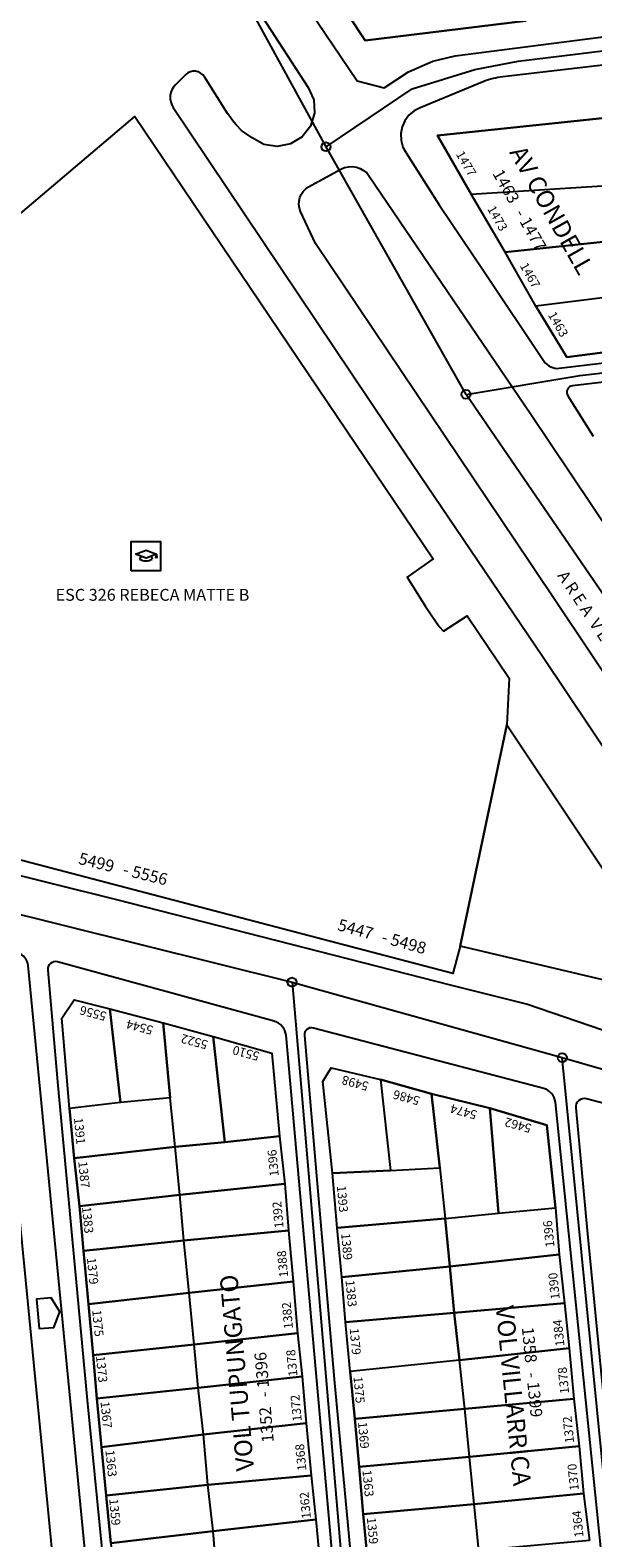
# Model space of a CAD drawing. Extents: x 333700 to 345400, y 6299800 to 6307551.
# Drawn here: x 339120 to 339215, y 6302440 to 6302695 of the extents above; entities that cross this region are included whole.
import ezdxf

# ---------------------------------------------------------------- set-up
doc = ezdxf.new("R2010")
doc.units = 0
doc.header["$MEASUREMENT"] = 0
doc.layers.get('0').update_dxf_attribs({"linetype": 'CONTINUOUS'})
for name, color, linetype in [('1010', 7, 'CONTINUOUS'), ('1400', 7, 'CONTINUOUS'), ('1500', 7, 'CONTINUOUS'), ('2000', 7, 'CONTINUOUS'), ('2510', 7, 'CONTINUOUS'), ('LIMITE_PREDIAL', 7, 'CONTINUOUS')]:
    doc.layers.add(name, color=color, linetype=linetype)

msp = doc.modelspace()

# ---------------------------------------------------------------- linework, layer by layer
at = {"color": 10}
for points in [[(339169.65, 6302674.88), (339140.54, 6302728.06)], [(339169.65, 6302674.88), (339184.14, 6302684.68), (339194.7, 6302687.93), (339202.01, 6302689.35), (339296.65, 6302700.93)], [(339193.22, 6302633.14), (339169.65, 6302674.88)], [(339193.22, 6302633.14), (339212.37, 6302636.34), (339302.13, 6302646.7)], [(339220.26, 6302593.67), (339193.22, 6302633.14)], [(339132.19, 6302402.75), (339126.98, 6302402.33), (339112.87, 6302546.72)], [(339112.87, 6302546.72), (339163.92, 6302534.03)], [(339163.92, 6302534.03), (339209.43, 6302521.31)], [(339163.92, 6302534.03), (339174.69, 6302407.64)], [(339209.43, 6302521.31), (339254.99, 6302508.18), (339278.97, 6302507.06)], [(339220.26, 6302412.15), (339209.43, 6302521.31)]]:
    msp.add_lwpolyline(points, dxfattribs=at)
at = {"color": 4}
for points in [[(339136.83, 6302603.38), (339136.83, 6302608.33), (339141.77, 6302608.33), (339141.77, 6302603.38), (339136.83, 6302603.38)], [(339137.53, 6302606.21), (339139.33, 6302606.89), (339141.06, 6302606.2), (339139.33, 6302605.52), (339137.53, 6302606.2)], [(339138.51, 6302605.83), (339138.21, 6302605.34)], [(339140.15, 6302605.84), (339140.33, 6302605.34)], [(339141.06, 6302606.2), (339140.92, 6302605.54)], [(339141.06, 6302606.2), (339140.95, 6302605.54)], [(339141.06, 6302606.2), (339140.97, 6302605.54)], [(339141.06, 6302606.2), (339141.02, 6302605.54)], [(339141.06, 6302606.2), (339141.05, 6302605.54)], [(339141.06, 6302606.2), (339141.08, 6302605.54)], [(339141.06, 6302606.2), (339141.13, 6302605.54)]]:
    msp.add_lwpolyline(points, dxfattribs=at)
at = {"color": 3}
msp.add_lwpolyline([(339123.35, 6302480.8), (339120.86, 6302480.59), (339121.29, 6302475.61), (339123.78, 6302475.82), (339124.81, 6302478.42), (339123.35, 6302480.8)], dxfattribs=at)
at = {"color": 4}
msp.add_arc((339139.28, 6302607.41), 2.33, 242.6955, 296.9155, dxfattribs=at)
at = {"layer": '1400', "color": 2}
for points in [[(339170.5, 6302701.5), (339176.2, 6302692.8), (339203.3, 6302696.1)], [(339210.2, 6302639.4), (339205, 6302648), (339199.8, 6302657.1), (339194.1, 6302666.9), (339188.4, 6302676.8), (339222.6, 6302680.4), (339231.8, 6302681.5), (339240.6, 6302682.5), (339249.7, 6302683.5), (339258.5, 6302684.4), (339267.6, 6302685.6), (339276.6, 6302686.6), (339294.8, 6302688.8), (339296.3, 6302677.5), (339297.4, 6302668.2), (339298.5, 6302659), (339299.4, 6302651.4), (339298.9, 6302650), (339280.7, 6302648), (339269.7, 6302646.6), (339258.3, 6302645.3), (339247.3, 6302643.9), (339236.1, 6302642.8), (339210.2, 6302639.4)], [(339187.7, 6302605.4), (339183.3, 6302602.3), (339186.4, 6302597.4), (339188.7, 6302594), (339189.4, 6302593.2), (339193.4, 6302595.8), (339200.5, 6302585.3), (339200.1, 6302577.4), (339220.4, 6302546.9), (339225.1, 6302546), (339222.2, 6302533), (339192.2, 6302540.1), (339191, 6302535.5), (339047.7, 6302573.1), (339079.8, 6302617.6), (339104.4, 6302652), (339137.4, 6302680), (339187.7, 6302605.4)], [(339133.4, 6302439.45), (339132.6, 6302447.45), (339131.8, 6302455.65), (339131, 6302463.85), (339130.4, 6302471.15), (339129.6, 6302479.75), (339128.8, 6302488.75), (339128.1, 6302496.25), (339127.2, 6302504.35), (339126.4, 6302512.75), (339125.1, 6302527.95), (339127.2, 6302531.05), (339133.2, 6302529.55), (339142.2, 6302527.15), (339150.6, 6302524.85)], [(339150.6, 6302524.85), (339160.5, 6302522.05), (339161.8, 6302508.05), (339162.7, 6302500.05), (339163.3, 6302492.15), (339164.1, 6302483.55), (339164.8, 6302474.85), (339165.6, 6302467.55), (339166.3, 6302459.65), (339167.1, 6302450.85), (339167.9, 6302443.45), (339168.7, 6302435.05)], [(339176.7, 6302436.1), (339175.9, 6302444.3), (339175.2, 6302452.3), (339174.5, 6302460.4), (339173.7, 6302468.4), (339172.9, 6302476.7), (339172.3, 6302484.3), (339171.5, 6302492.6), (339170.7, 6302501.8), (339169.1, 6302517.3), (339170.5, 6302519.6), (339178.8, 6302517.6), (339187.4, 6302515.2), (339197.2, 6302512.8)], [(339197.2, 6302512.8), (339206.8, 6302509.9), (339208.3, 6302496), (339208.9, 6302488.1), (339209.8, 6302479.9), (339210.6, 6302472.3), (339211.4, 6302463.8), (339212.3, 6302455.8), (339213, 6302447.8), (339214, 6302439.9)]]:
    msp.add_lwpolyline(points, dxfattribs=at)
at = {"layer": '1500'}
for centre in [(339169.64, 6302674.88), (339193.21, 6302633.14), (339163.91, 6302534.03), (339209.42, 6302521.31)]:
    msp.add_circle(centre, 0.759, dxfattribs=at)
at = {"layer": '2000', "color": 1}
for points in [[(339152.6, 6302706.6), (339166.65, 6302684.89), (339167.55, 6302682.8), (339167.67, 6302680.53), (339166.99, 6302678.36), (339165.59, 6302676.56), (339163.65, 6302675.37), (339161.42, 6302674.92), (339159.17, 6302675.29), (339157.2, 6302676.42), (339155.4, 6302677.63), (339154.55, 6302678.53), (339154.15, 6302679), (339153.76, 6302679.49), (339153.4, 6302679.99), (339153.06, 6302680.51), (339149.14, 6302686.69), (339148.86, 6302687.04), (339148.51, 6302687.32), (339148.1, 6302687.51), (339147.66, 6302687.61), (339147.21, 6302687.62), (339146.78, 6302687.52), (339146.37, 6302687.33), (339146.02, 6302687.05), (339144.28, 6302685.35), (339143.95, 6302684.96), (339143.68, 6302684.51), (339143.5, 6302684.02), (339143.4, 6302683.51), (339143.39, 6302682.99), (339143.47, 6302682.47), (339143.64, 6302681.98), (339143.89, 6302681.52), (339183, 6302623.1), (339206.1, 6302589), (339230.9, 6302551.9)], [(339161.4, 6302706), (339174.9, 6302686), (339179.4, 6302684.8), (339183.5, 6302687.5), (339187.6, 6302689.3)], [(339187.6, 6302689.3), (339191.4, 6302690.2), (339292.8, 6302703.3)], [(339293.8, 6302697.7), (339199.4, 6302686.68), (339198.99, 6302686.63), (339198.59, 6302686.56), (339198.18, 6302686.48), (339197.78, 6302686.39), (339197.38, 6302686.29), (339196.98, 6302686.17), (339196.59, 6302686.04), (339196.2, 6302685.9), (339185.48, 6302681.48), (339184.46, 6302680.96), (339183.58, 6302680.21), (339182.89, 6302679.29), (339182.43, 6302678.24), (339182.22, 6302677.11), (339182.27, 6302675.96), (339182.57, 6302674.85), (339183.12, 6302673.84), (339188.7, 6302665.1), (339196.2, 6302653.9)], [(339196.2, 6302653.9), (339206.4, 6302638.7), (339206.62, 6302638.41), (339206.88, 6302638.16), (339207.17, 6302637.95), (339207.49, 6302637.77), (339207.83, 6302637.65), (339208.18, 6302637.57), (339208.54, 6302637.53), (339208.9, 6302637.55), (339300, 6302648.4), (339300.3, 6302648.47), (339300.58, 6302648.59), (339300.83, 6302648.76), (339301.04, 6302648.99), (339301.21, 6302649.24), (339301.32, 6302649.53), (339301.37, 6302649.83), (339301.37, 6302650.14), (339295.88, 6302696.06)], [(339256.25, 6302526.6), (339204.05, 6302604.6), (339167.85, 6302658.6), (339165.35, 6302664), (339165.15, 6302664.56), (339165.06, 6302665.15), (339165.08, 6302665.74), (339165.22, 6302666.32), (339165.45, 6302666.86), (339165.79, 6302667.36), (339166.21, 6302667.77), (339166.7, 6302668.11), (339172.15, 6302671.1), (339172.76, 6302671.37), (339173.42, 6302671.52), (339174.09, 6302671.54), (339174.75, 6302671.45), (339175.38, 6302671.23), (339175.97, 6302670.9), (339176.48, 6302670.47), (339176.91, 6302669.95), (339204.15, 6302629.8), (339255.65, 6302552.9)], [(339299.82, 6302645.01), (339211.15, 6302634.6), (339210.88, 6302634.53), (339210.64, 6302634.4), (339210.44, 6302634.21), (339210.29, 6302633.98), (339210.2, 6302633.72), (339210.18, 6302633.44), (339210.23, 6302633.17), (339210.35, 6302632.92), (339214.65, 6302626.1)], [(339241.63, 6302517.21), (339203.4, 6302530.3), (339190.6, 6302533.5), (339134.4, 6302547.9), (339089.4, 6302559.1)], [(339131.87, 6302408.91), (339119.47, 6302536.84), (339119.4, 6302537.2), (339119.29, 6302537.54), (339119.12, 6302537.86), (339118.91, 6302538.15), (339118.65, 6302538.41), (339118.36, 6302538.62), (339118.04, 6302538.79), (339117.7, 6302538.9), (339109.4, 6302541), (339109.15, 6302541.03), (339108.89, 6302541), (339108.65, 6302540.92), (339108.44, 6302540.78), (339108.26, 6302540.59), (339108.14, 6302540.36), (339108.07, 6302540.12), (339108.06, 6302539.86), (339111.1, 6302505.1), (339114.6, 6302470.3), (339120.71, 6302407.73)], [(339172.92, 6302412.48), (339162.89, 6302525.07), (339162.82, 6302525.48), (339162.69, 6302525.87), (339162.51, 6302526.24), (339162.27, 6302526.57), (339161.98, 6302526.87), (339161.65, 6302527.12), (339161.29, 6302527.31), (339160.9, 6302527.45), (339124.4, 6302537.45), (339124.09, 6302537.5), (339123.77, 6302537.47), (339123.47, 6302537.36), (339123.21, 6302537.19), (339122.99, 6302536.96), (339122.83, 6302536.68), (339122.75, 6302536.38), (339122.74, 6302536.06), (339124.4, 6302517.25), (339129.4, 6302463.55), (339134.7, 6302409.43)], [(339218.15, 6302416.6), (339208.26, 6302513.81), (339208.19, 6302514.2), (339208.06, 6302514.58), (339207.87, 6302514.94), (339207.64, 6302515.26), (339207.35, 6302515.55), (339207.03, 6302515.78), (339206.68, 6302515.97), (339206.3, 6302516.1), (339167.5, 6302526.3), (339167.21, 6302526.34), (339166.93, 6302526.31), (339166.66, 6302526.21), (339166.42, 6302526.06), (339166.22, 6302525.85), (339166.08, 6302525.59), (339166, 6302525.32), (339165.99, 6302525.03), (339168, 6302501.4), (339171, 6302467.1), (339176, 6302413.5)], [(339260.06, 6302421.23), (339252.36, 6302502.46), (339252.3, 6302502.84), (339252.17, 6302503.2), (339252, 6302503.54), (339251.78, 6302503.85), (339251.51, 6302504.12), (339251.2, 6302504.35), (339250.86, 6302504.53), (339250.5, 6302504.65), (339213.5, 6302514.35), (339213.16, 6302514.4), (339212.81, 6302514.36), (339212.49, 6302514.24), (339212.2, 6302514.05), (339211.96, 6302513.8), (339211.79, 6302513.5), (339211.7, 6302513.16), (339211.69, 6302512.82), (339213.6, 6302492.15), (339216.9, 6302458.75), (339221, 6302417.75)]]:
    msp.add_lwpolyline(points, dxfattribs=at)
at = {"layer": 'LIMITE_PREDIAL', "color": 4}
for points in [[(339170.5, 6302701.5), (339202.3, 6302704.9), (339203.3, 6302696.1), (339176.2, 6302692.8), (339170.5, 6302701.5)], [(339137.4, 6302680), (339187.7, 6302605.4), (339183.3, 6302602.3), (339186.4, 6302597.4), (339188.7, 6302594), (339189.4, 6302593.2), (339193.4, 6302595.8), (339200.5, 6302585.3), (339200.1, 6302577.4), (339192.2, 6302540.1), (339191, 6302535.5), (339047.7, 6302573.1), (339079.8, 6302617.6), (339104.4, 6302652), (339137.4, 6302680)], [(339224.1, 6302668.8), (339222.6, 6302680.4), (339188.4, 6302676.8), (339194.1, 6302666.9), (339224.1, 6302668.8)], [(339194.1, 6302666.9), (339224.1, 6302668.8), (339225.4, 6302659.8), (339199.8, 6302657.1), (339194.1, 6302666.9)], [(339199.8, 6302657.1), (339225.4, 6302659.8), (339234.1, 6302660.9), (339235, 6302651.8), (339205, 6302648), (339199.8, 6302657.1)], [(339210.2, 6302639.4), (339236.1, 6302642.8), (339235, 6302651.8), (339205, 6302648), (339210.2, 6302639.4)], [(339192.2, 6302540.1), (339200.1, 6302577.4), (339220.4, 6302546.9), (339225.1, 6302546), (339222.2, 6302533), (339192.2, 6302540.1)], [(339133.2, 6302529.55), (339135, 6302513.75), (339126.4, 6302512.75), (339125.1, 6302527.95), (339127.2, 6302531.05), (339133.2, 6302529.55)], [(339142.2, 6302527.15), (339143.4, 6302514.55), (339135, 6302513.75), (339133.2, 6302529.55), (339142.2, 6302527.15)], [(339150.6, 6302524.85), (339152.6, 6302507.05), (339144.2, 6302506.25), (339143.4, 6302514.55), (339142.2, 6302527.15), (339150.6, 6302524.85)], [(339160.5, 6302522.05), (339161.8, 6302508.05), (339152.6, 6302507.05), (339150.6, 6302524.85), (339160.5, 6302522.05)], [(339178.8, 6302517.6), (339180.5, 6302502.3), (339170.7, 6302501.8), (339169.1, 6302517.3), (339170.5, 6302519.6), (339178.8, 6302517.6)], [(339178.8, 6302517.6), (339180.5, 6302502.3), (339188.8, 6302502.7), (339187.4, 6302515.2), (339178.8, 6302517.6)], [(339127.2, 6302504.35), (339144.2, 6302506.25), (339143.4, 6302514.55), (339135, 6302513.75), (339126.4, 6302512.75), (339127.2, 6302504.35)], [(339187.4, 6302515.2), (339188.8, 6302502.7), (339189.7, 6302494.2), (339198.7, 6302495.1), (339197.2, 6302512.8), (339187.4, 6302515.2)], [(339197.2, 6302512.8), (339198.7, 6302495.1), (339208.3, 6302496), (339206.8, 6302509.9), (339197.2, 6302512.8)], [(339128.1, 6302496.25), (339145, 6302498.15), (339144.2, 6302506.25), (339127.2, 6302504.35), (339128.1, 6302496.25)], [(339162.7, 6302500.05), (339145, 6302498.15), (339144.2, 6302506.25), (339152.6, 6302507.05), (339161.8, 6302508.05), (339162.7, 6302500.05)], [(339170.7, 6302501.8), (339180.5, 6302502.3), (339188.8, 6302502.7), (339189.7, 6302494.2), (339171.5, 6302492.6), (339170.7, 6302501.8)], [(339163.3, 6302492.15), (339145.7, 6302490.45), (339145, 6302498.15), (339162.7, 6302500.05), (339163.3, 6302492.15)], [(339128.8, 6302488.75), (339145.7, 6302490.45), (339145, 6302498.15), (339128.1, 6302496.25), (339128.8, 6302488.75)], [(339171.5, 6302492.6), (339189.7, 6302494.2), (339190.5, 6302486.1), (339172.3, 6302484.3), (339171.5, 6302492.6)], [(339208.9, 6302488.1), (339190.5, 6302486.1), (339189.7, 6302494.2), (339198.7, 6302495.1), (339208.3, 6302496), (339208.9, 6302488.1)], [(339164.1, 6302483.55), (339146.6, 6302481.65), (339145.7, 6302490.45), (339163.3, 6302492.15), (339164.1, 6302483.55)], [(339129.6, 6302479.75), (339146.6, 6302481.65), (339145.7, 6302490.45), (339128.8, 6302488.75), (339129.6, 6302479.75)], [(339172.3, 6302484.3), (339190.5, 6302486.1), (339191.2, 6302478.3), (339172.9, 6302476.7), (339172.3, 6302484.3)], [(339209.8, 6302479.9), (339191.2, 6302478.3), (339190.5, 6302486.1), (339208.9, 6302488.1), (339209.8, 6302479.9)], [(339164.8, 6302474.85), (339147.4, 6302472.95), (339146.6, 6302481.65), (339164.1, 6302483.55), (339164.8, 6302474.85)], [(339130.4, 6302471.15), (339147.4, 6302472.95), (339146.6, 6302481.65), (339129.6, 6302479.75), (339130.4, 6302471.15)], [(339172.9, 6302476.7), (339191.2, 6302478.3), (339192.1, 6302470.3), (339173.7, 6302468.4), (339172.9, 6302476.7)], [(339210.6, 6302472.3), (339192.1, 6302470.3), (339191.2, 6302478.3), (339209.8, 6302479.9), (339210.6, 6302472.3)], [(339165.6, 6302467.55), (339148.1, 6302465.65), (339147.4, 6302472.95), (339164.8, 6302474.85), (339165.6, 6302467.55)], [(339131, 6302463.85), (339148.1, 6302465.65), (339147.4, 6302472.95), (339130.4, 6302471.15), (339131, 6302463.85)], [(339211.4, 6302463.8), (339193, 6302462.1), (339192.1, 6302470.3), (339210.6, 6302472.3), (339211.4, 6302463.8)], [(339174.5, 6302460.4), (339193, 6302462.1), (339192.1, 6302470.3), (339173.7, 6302468.4), (339174.5, 6302460.4)], [(339131.8, 6302455.65), (339149, 6302457.75), (339148.1, 6302465.65), (339131, 6302463.85), (339131.8, 6302455.65)], [(339166.3, 6302459.65), (339149, 6302457.75), (339148.1, 6302465.65), (339165.6, 6302467.55), (339166.3, 6302459.65)], [(339212.3, 6302455.8), (339193.8, 6302454), (339193, 6302462.1), (339211.4, 6302463.8), (339212.3, 6302455.8)], [(339175.2, 6302452.3), (339193.8, 6302454), (339193, 6302462.1), (339174.5, 6302460.4), (339175.2, 6302452.3)], [(339167.1, 6302450.85), (339149.7, 6302449.25), (339149, 6302457.75), (339166.3, 6302459.65), (339167.1, 6302450.85)], [(339132.6, 6302447.45), (339149.7, 6302449.25), (339149, 6302457.75), (339131.8, 6302455.65), (339132.6, 6302447.45)], [(339213, 6302447.8), (339194.6, 6302446), (339193.8, 6302454), (339212.3, 6302455.8), (339213, 6302447.8)], [(339175.9, 6302444.3), (339194.6, 6302446), (339193.8, 6302454), (339175.2, 6302452.3), (339175.9, 6302444.3)], [(339167.9, 6302443.45), (339150.6, 6302441.45), (339149.7, 6302449.25), (339167.1, 6302450.85), (339167.9, 6302443.45)], [(339133.4, 6302439.45), (339150.6, 6302441.45), (339149.7, 6302449.25), (339132.6, 6302447.45), (339133.4, 6302439.45)], [(339214, 6302439.9), (339195.4, 6302438.2), (339194.6, 6302446), (339213, 6302447.8), (339214, 6302439.9)], [(339176.7, 6302436.1), (339195.4, 6302438.2), (339194.6, 6302446), (339175.9, 6302444.3), (339176.7, 6302436.1)], [(339168.7, 6302435.05), (339151.3, 6302433.05), (339150.6, 6302441.45), (339167.9, 6302443.45), (339168.7, 6302435.05)], [(339134, 6302430.85), (339151.3, 6302433.05), (339150.6, 6302441.45), (339133.4, 6302439.45), (339134, 6302430.85)]]:
    msp.add_lwpolyline(points, dxfattribs=at)

# ---------------------------------------------------------------- texts
at = {"color": 10}
for s, rotation, p in [('AV CONDELL', 299.4277, (339200.43, 6302673.96)), ('VOL TUPUNGATO', 94.8712, (339157.52, 6302451.73)), ('VOL VILLARRICA', 275.65, (339198.21, 6302479.35))]:
    msp.add_text(s, height=3, rotation=rotation, dxfattribs=at).set_placement(p)
at = {"color": 3}
msp.add_text('A R E A  V E R D E', height=2, rotation=303.6103, dxfattribs=at).set_placement((339208.52, 6302602.57))
at = {"color": 4}
msp.add_text('ESC 326 REBECA MATTE B', height=2, dxfattribs=at).set_placement((339124.07, 6302598.34))
at = {"layer": '1010', "color": 10}
for s, rotation, p in [('1463', 299.4277, (339197.61, 6302670.39)), (' - 1477', 299.4277, (339201.09, 6302664.23)), ('5499', 346.0665, (339127.79, 6302554)), (' - 5556', 346.0665, (339134.66, 6302552.3)), ('5447', 344.4049, (339171.44, 6302542.83)), (' - 5498', 344.4049, (339178.25, 6302540.93)), ('1358', 275.65, (339202.61, 6302475.79)), (' - 1396', 94.8712, (339160.24, 6302463.53)), (' - 1399', 275.65, (339203.31, 6302468.75)), ('1352', 94.8712, (339160.84, 6302456.48))]:
    msp.add_text(s, height=2, rotation=rotation, dxfattribs=at).set_placement(p)
at = {"layer": '2510', "color": 4}
for s, rotation, p in [('1477', 299.7715, (339191.45, 6302673.66)), ('1473', 299.7715, (339196.74, 6302664.43)), ('1467', 299.7715, (339202.23, 6302654.82)), ('1463', 299.7715, (339206.96, 6302646.56)), ('5556', 165.0691, (339132.77, 6302528.92)), ('5544', 165.0691, (339140.62, 6302526.58)), ('5522', 165.0691, (339149.84, 6302524.13)), ('5510', 165.0691, (339158.53, 6302522.19)), ('5498', 164.6108, (339176.93, 6302517.12)), ('5486', 164.6108, (339185.56, 6302514.68)), ('5474', 164.6108, (339195.19, 6302512.3)), ('1391', 275.7073, (339127.16, 6302511.12)), ('5462', 164.6108, (339204.36, 6302510.02)), ('1396', 95.3402, (339161.67, 6302501.34)), ('1387', 275.7073, (339127.89, 6302503.76)), ('1393', 275.3062, (339171.45, 6302499.67)), ('1392', 95.3402, (339162.49, 6302492.62)), ('1383', 275.7073, (339128.52, 6302496.11)), ('1396', 95.7412, (339208.13, 6302489.4)), ('1389', 275.3062, (339172.17, 6302491.64)), ('1388', 95.3402, (339163.27, 6302484.33)), ('1379', 275.7073, (339129.35, 6302487.51)), ('1383', 275.3062, (339172.91, 6302483.74)), ('1390', 95.7412, (339209.01, 6302480.6)), ('1375', 275.7073, (339130.23, 6302478.72)), ('1382', 95.3402, (339164.08, 6302475.63)), ('1384', 95.7412, (339209.8, 6302472.7)), ('1379', 275.3062, (339173.61, 6302475.64)), ('1373', 275.7073, (339130.87, 6302470.97)), ('1378', 95.3402, (339164.83, 6302467.63)), ('1378', 95.7412, (339210.6, 6302464.69)), ('1375', 275.3062, (339174.25, 6302467.48)), ('1367', 275.7073, (339131.64, 6302463.28)), ('1372', 95.3402, (339165.55, 6302460.03)), ('1372', 95.7412, (339211.43, 6302456.39)), ('1369', 275.3062, (339175.01, 6302459.83)), ('1368', 95.3402, (339166.33, 6302451.72)), ('1363', 275.7073, (339132.46, 6302455.08)), ('1363', 275.3062, (339175.76, 6302451.72)), ('1370', 95.7412, (339212.23, 6302448.39)), ('1362', 95.3402, (339167.09, 6302443.62)), ('1359', 275.3635, (339133.1, 6302446.87)), ('1359', 275.3062, (339176.5, 6302443.72)), ('1364', 95.7412, (339213.02, 6302440.49))]:
    msp.add_text(s, height=1.5, rotation=rotation, dxfattribs=at).set_placement(p)

doc.saveas('drawing.dxf')
